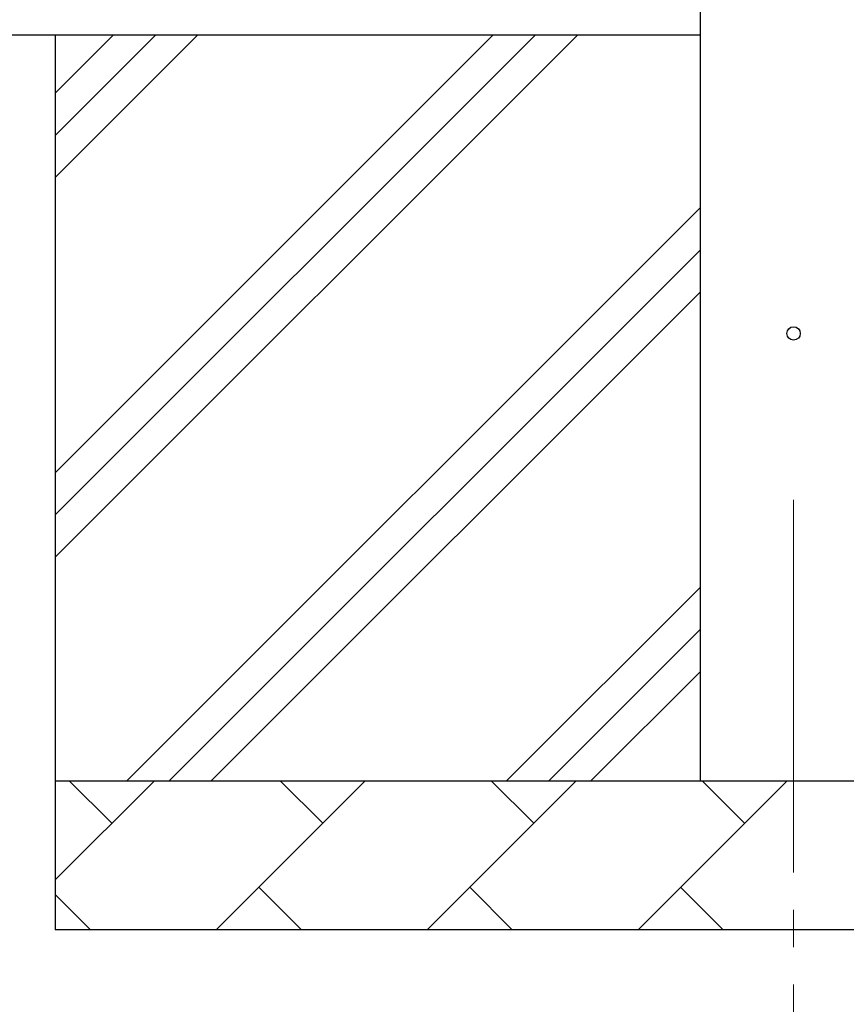
# Model space of a CAD drawing. Units: millimetres. Extents: x 0 to 33640, y 0 to 23760.
# Drawn here: x 9325 to 9879, y 2754 to 3414 of the extents above; entities that cross this region are included whole.
import ezdxf

# ---------------------------------------------------------------- set-up
doc = ezdxf.new("R2010")
doc.units = ezdxf.units.MM
doc.linetypes.add('YCENTER_1', pattern=[13, 10, -1, 1, -1])
for name, color, linetype, lineweight in [('YKK_12', 2, 'Continuous', 13), ('YKK_13', 4, 'Continuous', 30), ('YKK_A1', 4, 'Continuous', 30)]:
    doc.layers.add(name, color=color, linetype=linetype, lineweight=lineweight)

msp = doc.modelspace()

# ---------------------------------------------------------------- linework, layer by layer
at = {"layer": 'YKK_12', "linetype": 'YCENTER_1', "ltscale": 25}
msp.add_line((9843.66, 3092.31), (9843.66, 2592.31), dxfattribs=at)
at = {"layer": 'YKK_13', "linetype": 'Continuous', "ltscale": 0.5}
msp.add_circle((9843.66, 3203.97), 4.5, dxfattribs=at)
at = {"layer": 'YKK_A1', "linetype": 'Continuous', "ltscale": 25}
for p, q in [((9781.16, 2903.97), (9781.16, 5744.97)), ((9781.16, 3403.97), (4569.66, 3403.97))]:
    msp.add_line(p, q, dxfattribs=at)
at = {"layer": 'YKK_A1'}
for p, q in [((9348.66, 3403.97), (9348.66, 2803.97)), ((9348.66, 3053.92), (9698.71, 3403.97)), ((9348.66, 3082.21), (9670.43, 3403.97)), ((9348.66, 3110.49), (9642.14, 3403.97)), ((9348.66, 3308.48), (9444.15, 3403.97)), ((9348.66, 3336.76), (9415.87, 3403.97)), ((9348.66, 3365.05), (9387.58, 3403.97)), ((9396.7, 2903.97), (9781.16, 3288.43)), ((9424.99, 2903.97), (9781.16, 3260.15)), ((9453.27, 2903.97), (9781.16, 3231.86)), ((9651.26, 2903.97), (9781.16, 3033.87)), ((9679.54, 2903.97), (9781.16, 3005.59)), ((9707.83, 2903.97), (9781.16, 2977.31)), ((9348.66, 2903.97), (10338.66, 2903.97)), ((9348.66, 2837.5), (9415.13, 2903.97)), ((9386.58, 2875.42), (9358.03, 2903.97)), ((9456.55, 2803.97), (9556.55, 2903.97)), ((9528, 2875.42), (9499.45, 2903.97)), ((9597.98, 2803.97), (9697.98, 2903.97)), ((9669.42, 2875.42), (9640.87, 2903.97)), ((9739.4, 2803.97), (9839.4, 2903.97)), ((9810.84, 2875.42), (9782.29, 2903.97)), ((9348.66, 2827.55), (9372.24, 2803.97)), ((9485.11, 2832.53), (9513.66, 2803.97)), ((9626.53, 2832.53), (9655.08, 2803.97)), ((9767.95, 2832.53), (9796.5, 2803.97)), ((10338.66, 2803.97), (9348.66, 2803.97))]:
    msp.add_line(p, q, dxfattribs=at)

doc.saveas('drawing.dxf')
